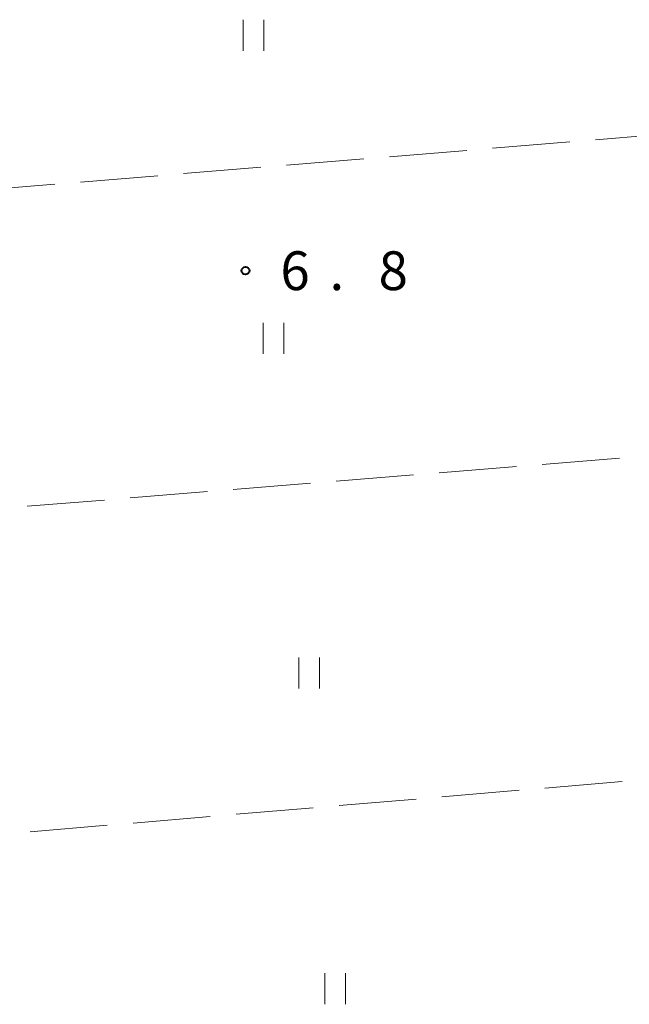
# Model space of a CAD drawing. Units: metres. Extents: x -74000 to -72000, y 34500 to 36000.
# Drawn here: x -72280 to -72221, y 34877 to 34972 of the extents above; entities that cross this region are included whole.
import ezdxf

# ---------------------------------------------------------------- set-up
doc = ezdxf.new("R2010")
doc.units = ezdxf.units.M
for name, color, linetype, lineweight in [('630200_耕地界', 7, 'Continuous', 30), ('631100_田', 7, 'Continuous', 13), ('731200_図化機測定による標高点', 7, 'Continuous', 40)]:
    doc.layers.add(name, color=color, linetype=linetype, lineweight=lineweight)
doc.styles.add('Style-WORKING', font='MS Gothic.ttf')

msp = doc.modelspace()

# ---------------------------------------------------------------- linework, layer by layer
at = {"layer": '630200_耕地界', "linetype": 'Continuous', "lineweight": 13}
for p, q in [((-72216.66, 34960.878), (-72224.135, 34960.265)), ((-72226.626, 34960.06), (-72234.101, 34959.447)), ((-72236.593, 34959.243), (-72244.068, 34958.63)), ((-72256.526, 34957.608), (-72264.001, 34956.995)), ((-72246.559, 34958.425), (-72254.034, 34957.812)), ((-72266.492, 34956.791), (-72273.967, 34956.177)), ((-72276.459, 34955.973), (-72283.934, 34955.36)), ((-72229.287, 34928.871), (-72221.812, 34929.48)), ((-72239.254, 34928.059), (-72231.779, 34928.668)), ((-72249.221, 34927.246), (-72241.746, 34927.855)), ((-72269.155, 34925.622), (-72261.68, 34926.231)), ((-72259.188, 34926.434), (-72251.713, 34927.043)), ((-72279.122, 34924.809), (-72271.647, 34925.419)), ((-72221.547, 34898.186), (-72229.02, 34897.551)), ((-72231.511, 34897.34), (-72238.984, 34896.705)), ((-72251.439, 34895.647), (-72258.912, 34895.013)), ((-72241.475, 34896.493), (-72248.948, 34895.859)), ((-72261.403, 34894.801), (-72268.876, 34894.167)), ((-72271.367, 34893.955), (-72278.84, 34893.321))]:
    msp.add_line(p, q, dxfattribs=at)
at = {"layer": '631100_田', "linetype": 'Continuous', "lineweight": 13}
for p, q in [((-72258.23, 34968.89), (-72258.23, 34971.89)), ((-72256.23, 34968.89), (-72256.23, 34971.89)), ((-72256.28, 34939.57), (-72256.28, 34942.57)), ((-72254.28, 34939.57), (-72254.28, 34942.57)), ((-72252.82, 34907.18), (-72252.82, 34910.18)), ((-72250.82, 34907.18), (-72250.82, 34910.18)), ((-72250.33, 34876.63), (-72250.33, 34879.63)), ((-72248.33, 34876.63), (-72248.33, 34879.63))]:
    msp.add_line(p, q, dxfattribs=at)
at = {"layer": '731200_図化機測定による標高点', "linetype": 'Continuous', "lineweight": 40}
msp.add_circle((-72258, 34947.6, 6.78), 0.375, dxfattribs=at)

# ---------------------------------------------------------------- texts
at = {"layer": '731200_図化機測定による標高点', "linetype": 'Continuous', "lineweight": 40, "style": 'Style-WORKING'}
for s, p in [('6', (-72254.62, 34945.73, -9.999)), ('8', (-72245.12, 34945.73, -9.999)), ('.', (-72249.87, 34945.73, -9.999))]:
    msp.add_text(s, height=3.75, dxfattribs=at).set_placement(p)

doc.saveas('drawing.dxf')
